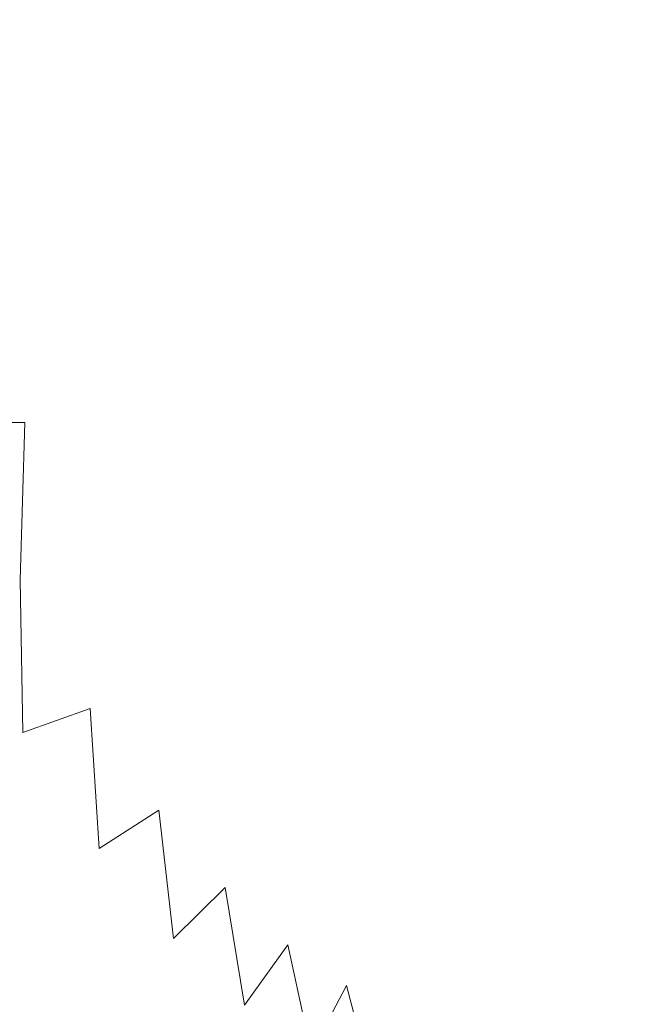
# Model space of a CAD drawing. Extents: x -182 to 182, y -550 to 0.
# Drawn here: x -114 to -76, y -333 to -273 of the extents above; entities that cross this region are included whole.
import ezdxf

# ---------------------------------------------------------------- set-up
doc = ezdxf.new("R2010")
doc.units = 0
doc.header["$LTSCALE"] = 500
doc.header["$MEASUREMENT"] = 0
doc.layers.add('NOVOTERM_CERAMIKA', color=7, linetype='Continuous')
doc.layers.add('NOVOTERM_DESKA', color=7, linetype='Continuous')

msp = doc.modelspace()

# ---------------------------------------------------------------- linework, layer by layer
at = {"layer": 'NOVOTERM_CERAMIKA', "lineweight": 0}
for points, invisible_edges in [([(-114.886, -266.856, -152.909), (-110.372, -268.357, -157.697), (-111.889, -277.854, -157.101), (-116.428, -276.839, -152.401)], 15), ([(-88.742, -268.785, -260.667), (-88.245, -266.809, -270.53), (-88.151, -270.533, -269.92), (-88.7, -272.584, -260.073)], 15), ([(-88.023, -267.71, -224.409), (-88.595, -271.66, -223.908), (-88.403, -272.907, -216.378), (-87.771, -268.852, -216.876)], 15), ([(-75.916, -271.837, -314.225), (-78.853, -273.217, -308.401), (-79.444, -268.993, -309.232), (-76.514, -267.569, -315.082)], 15), ([(-106.349, -269.579, -162.162), (-107.823, -278.546, -161.51), (-111.889, -277.854, -157.101), (-110.372, -268.357, -157.697)], 15), ([(-88.151, -270.533, -269.92), (-87.325, -268.477, -279.477), (-87.064, -272.319, -278.813), (-87.93, -274.42, -269.278)], 15), ([(-83.886, -272.368, -295.245), (-85.476, -274.288, -287.08), (-85.874, -270.281, -287.803), (-84.31, -268.349, -295.996)], 15), ([(-88.864, -268.657, -241.63), (-89.101, -272.519, -241.087), (-89.063, -274.215, -231.873), (-88.766, -270.235, -232.408)], 15), ([(-89.011, -270.699, -250.769), (-88.742, -268.785, -260.667), (-88.7, -272.584, -260.073), (-89.021, -274.592, -250.189)], 15), ([(-87.559, -269.809, -210.565), (-87.771, -268.852, -216.876), (-88.403, -272.907, -216.378), (-88.242, -273.951, -210.07)], 15), ([(-78.853, -273.217, -308.401), (-81.312, -274.786, -301.821), (-81.888, -270.598, -302.624), (-79.444, -268.993, -309.232)], 15), ([(-102.793, -270.55, -166.325), (-104.211, -278.957, -165.644), (-107.823, -278.546, -161.51), (-106.349, -269.579, -162.162)], 15), ([(-88.766, -270.235, -232.408), (-89.063, -274.215, -231.873), (-88.947, -275.754, -223.377), (-88.595, -271.66, -223.908)], 15), ([(-87.421, -270.594, -205.303), (-87.559, -269.809, -210.565), (-88.242, -273.951, -210.07), (-88.147, -274.82, -204.81)], 15), ([(-86.696, -276.341, -278.116), (-87.064, -272.319, -278.813), (-85.874, -270.281, -287.803), (-85.476, -274.288, -287.08)], 15), ([(-99.681, -271.294, -170.205), (-101.031, -279.127, -169.518), (-104.211, -278.957, -165.644), (-102.793, -270.55, -166.325)], 15), ([(-89.011, -270.699, -250.769), (-89.021, -274.592, -250.189), (-89.161, -276.518, -240.518), (-89.101, -272.519, -241.087)], 15), ([(-88.7, -272.584, -260.073), (-88.151, -270.533, -269.92), (-87.93, -274.42, -269.278), (-88.52, -276.538, -259.45)], 15), ([(-87.387, -271.224, -200.917), (-87.421, -270.594, -205.303), (-88.147, -274.82, -204.81), (-88.152, -275.541, -200.423)], 15), ([(-81.312, -274.786, -301.821), (-83.328, -276.531, -294.469), (-83.886, -272.368, -295.245), (-81.888, -270.598, -302.624)], 15), ([(-96.987, -271.837, -173.823), (-98.263, -279.1, -173.146), (-101.031, -279.127, -169.518), (-99.681, -271.294, -170.205)], 15), ([(-87.49, -271.712, -197.234), (-87.387, -271.224, -200.917), (-88.152, -275.541, -200.423), (-88.292, -276.14, -196.736)], 15), ([(-96.987, -271.837, -173.823), (-94.687, -272.207, -177.198), (-95.885, -278.918, -176.544), (-98.263, -279.1, -173.146)], 15), ([(-87.761, -272.072, -194.08), (-88.601, -276.644, -193.575), (-89.113, -277.081, -190.766), (-88.233, -272.319, -191.283)], 15), ([(-88.595, -271.66, -223.908), (-88.947, -275.754, -223.377), (-88.805, -277.105, -215.852), (-88.403, -272.907, -216.378)], 15), ([(-87.49, -271.712, -197.234), (-88.292, -276.14, -196.736), (-88.601, -276.644, -193.575), (-87.761, -272.072, -194.08)], 15), ([(-75.149, -276.185, -313.358), (-78.091, -277.535, -307.557), (-78.853, -273.217, -308.401), (-75.916, -271.837, -314.225)], 15), ([(-94.687, -272.207, -177.198), (-92.756, -272.429, -180.35), (-93.877, -278.622, -179.727), (-95.885, -278.918, -176.544)], 15), ([(-92.756, -272.429, -180.35), (-91.171, -272.529, -183.299), (-92.218, -278.256, -182.71), (-93.877, -278.622, -179.727)], 15), ([(-91.171, -272.529, -183.299), (-89.906, -272.533, -186.066), (-90.888, -277.86, -185.507), (-92.218, -278.256, -182.71)], 15), ([(-88.938, -272.468, -188.669), (-89.864, -277.478, -188.135), (-90.888, -277.86, -185.507), (-89.906, -272.533, -186.066)], 15), ([(-88.233, -272.319, -191.283), (-89.113, -277.081, -190.766), (-89.864, -277.478, -188.135), (-88.938, -272.468, -188.669)], 15), ([(-89.101, -272.519, -241.087), (-89.161, -276.518, -240.518), (-89.172, -278.324, -231.311), (-89.063, -274.215, -231.873)], 15), ([(-89.021, -274.592, -250.189), (-88.7, -272.584, -260.073), (-88.52, -276.538, -259.45), (-88.881, -278.629, -249.58)], 15), ([(-87.592, -278.478, -268.604), (-87.93, -274.42, -269.278), (-87.064, -272.319, -278.813), (-86.696, -276.341, -278.116)], 15), ([(-83.328, -276.531, -294.469), (-84.94, -278.443, -286.331), (-85.476, -274.288, -287.08), (-83.886, -272.368, -295.245)], 15), ([(-88.242, -273.951, -210.07), (-88.403, -272.907, -216.378), (-88.805, -277.105, -215.852), (-88.685, -278.238, -209.547)], 15), ([(-78.091, -277.535, -307.557), (-80.561, -279.078, -301.002), (-81.312, -274.786, -301.821), (-78.853, -273.217, -308.401)], 15), ([(-88.147, -274.82, -204.81), (-88.242, -273.951, -210.07), (-88.685, -278.238, -209.547), (-88.625, -279.19, -204.288)], 15), ([(-89.063, -274.215, -231.873), (-89.172, -278.324, -231.311), (-89.1, -279.972, -222.822), (-88.947, -275.754, -223.377)], 15), ([(-89.021, -274.592, -250.189), (-88.881, -278.629, -249.58), (-89.062, -280.649, -239.922), (-89.161, -276.518, -240.518)], 15), ([(-88.214, -280.651, -258.796), (-88.52, -276.538, -259.45), (-87.93, -274.42, -269.278), (-87.592, -278.478, -268.604)], 15), ([(-86.184, -280.508, -277.392), (-86.696, -276.341, -278.116), (-85.476, -274.288, -287.08), (-84.94, -278.443, -286.331)], 15), ([(-88.152, -275.541, -200.423), (-88.147, -274.82, -204.81), (-88.625, -279.19, -204.288), (-88.661, -280.002, -199.901)], 15), ([(-80.561, -279.078, -301.002), (-82.595, -280.807, -293.676), (-83.328, -276.531, -294.469), (-81.312, -274.786, -301.821)], 15), ([(-88.947, -275.754, -223.377), (-89.1, -279.972, -222.822), (-88.997, -281.423, -215.301), (-88.805, -277.105, -215.852)], 15), ([(-88.292, -276.14, -196.736), (-88.152, -275.541, -200.423), (-88.661, -280.002, -199.901), (-88.831, -280.714, -196.212)], 15), ([(-88.292, -276.14, -196.736), (-88.831, -280.714, -196.212), (-89.169, -281.365, -193.044), (-88.601, -276.644, -193.575)], 15), ([(-87.106, -282.675, -267.904), (-87.592, -278.478, -268.604), (-86.696, -276.341, -278.116), (-86.184, -280.508, -277.392)], 15), ([(-74.165, -280.59, -312.487), (-77.111, -281.92, -306.708), (-78.091, -277.535, -307.557), (-75.149, -276.185, -313.358)], 15), ([(-116.428, -276.839, -152.401), (-111.889, -277.854, -157.101), (-113.014, -287.593, -156.458), (-117.587, -287.078, -151.824)], 15), ([(-88.601, -276.644, -193.575), (-89.169, -281.365, -193.044), (-89.714, -281.994, -190.224), (-89.113, -277.081, -190.766)], 15), ([(-89.161, -276.518, -240.518), (-89.062, -280.649, -239.922), (-89.11, -282.552, -230.727), (-89.172, -278.324, -231.311)], 15), ([(-88.606, -282.809, -248.946), (-88.881, -278.629, -249.58), (-88.52, -276.538, -259.45), (-88.214, -280.651, -258.796)], 15), ([(-82.595, -280.807, -293.676), (-84.228, -282.713, -285.564), (-84.94, -278.443, -286.331), (-83.328, -276.531, -294.469)], 15), ([(-89.864, -277.478, -188.135), (-90.501, -282.641, -187.577), (-91.567, -283.345, -184.928), (-90.888, -277.86, -185.507)], 15), ([(-89.113, -277.081, -190.766), (-89.714, -281.994, -190.224), (-90.501, -282.641, -187.577), (-89.864, -277.478, -188.135)], 15), ([(-88.685, -278.238, -209.547), (-88.805, -277.105, -215.852), (-88.997, -281.423, -215.301), (-88.91, -282.638, -209.001)], 15), ([(-77.111, -281.92, -306.708), (-79.593, -283.447, -300.175), (-80.561, -279.078, -301.002), (-78.091, -277.535, -307.557)], 15), ([(-107.823, -278.546, -161.51), (-108.904, -287.739, -160.828), (-113.014, -287.593, -156.458), (-111.889, -277.854, -157.101)], 15), ([(-92.218, -278.256, -182.71), (-90.888, -277.86, -185.507), (-91.567, -283.345, -184.928), (-92.948, -284.147, -182.103)], 15), ([(-88.625, -279.19, -204.288), (-88.685, -278.238, -209.547), (-88.91, -282.638, -209.001), (-88.879, -283.67, -203.745)], 15), ([(-104.211, -278.957, -165.644), (-105.239, -287.576, -164.943), (-108.904, -287.739, -160.828), (-107.823, -278.546, -161.51)], 15), ([(-95.885, -278.918, -176.544), (-93.877, -278.622, -179.727), (-94.664, -284.987, -179.09), (-96.732, -285.809, -175.878)], 15), ([(-93.877, -278.622, -179.727), (-92.218, -278.256, -182.71), (-92.948, -284.147, -182.103), (-94.664, -284.987, -179.09)], 15), ([(-89.172, -278.324, -231.311), (-89.11, -282.552, -230.727), (-89.074, -284.295, -222.247), (-89.1, -279.972, -222.822)], 15), ([(-88.606, -282.809, -248.946), (-88.818, -284.903, -239.304), (-89.062, -280.649, -239.922), (-88.881, -278.629, -249.58)], 15), ([(-87.754, -284.89, -258.12), (-88.214, -280.651, -258.796), (-87.592, -278.478, -268.604), (-87.106, -282.675, -267.904)], 15), ([(-85.494, -284.788, -276.651), (-86.184, -280.508, -277.392), (-84.94, -278.443, -286.331), (-84.228, -282.713, -285.564)], 15), ([(-101.031, -279.127, -169.518), (-102.001, -287.161, -168.816), (-105.239, -287.576, -164.943), (-104.211, -278.957, -165.644)], 15), ([(-98.263, -279.1, -173.146), (-99.172, -286.553, -172.458), (-102.001, -287.161, -168.816), (-101.031, -279.127, -169.518)], 15), ([(-98.263, -279.1, -173.146), (-95.885, -278.918, -176.544), (-96.732, -285.809, -175.878), (-99.172, -286.553, -172.458)], 15), ([(-88.661, -280.002, -199.901), (-88.625, -279.19, -204.288), (-88.879, -283.67, -203.745), (-88.939, -284.57, -199.359)], 15), ([(-79.593, -283.447, -300.175), (-81.646, -285.165, -292.873), (-82.595, -280.807, -293.676), (-80.561, -279.078, -301.002)], 15), ([(-88.831, -280.714, -196.212), (-88.661, -280.002, -199.901), (-88.939, -284.57, -199.359), (-89.131, -285.391, -195.668)], 15), ([(-89.1, -279.972, -222.822), (-89.074, -284.295, -222.247), (-89.001, -285.833, -214.733), (-88.997, -281.423, -215.301)], 15), ([(-88.818, -284.903, -239.304), (-88.896, -286.885, -230.123), (-89.11, -282.552, -230.727), (-89.062, -280.649, -239.922)], 15), ([(-88.173, -287.1, -248.29), (-88.606, -282.809, -248.946), (-88.214, -280.651, -258.796), (-87.754, -284.89, -258.12)], 15), ([(-86.441, -286.977, -267.188), (-87.106, -282.675, -267.904), (-86.184, -280.508, -277.392), (-85.494, -284.788, -276.651)], 15), ([(-74.165, -280.59, -312.487), (-72.916, -285.03, -311.621), (-75.867, -286.348, -305.861), (-77.111, -281.92, -306.708)], 15), ([(-88.831, -280.714, -196.212), (-89.131, -285.391, -195.668), (-89.492, -286.184, -192.495), (-89.169, -281.365, -193.044)], 15), ([(-81.646, -285.165, -292.873), (-83.301, -287.067, -284.786), (-84.228, -282.713, -285.564), (-82.595, -280.807, -293.676)], 15), ([(-89.169, -281.365, -193.044), (-89.492, -286.184, -192.495), (-90.059, -287.001, -189.667), (-89.714, -281.994, -190.224)], 15), ([(-88.91, -282.638, -209.001), (-88.997, -281.423, -215.301), (-89.001, -285.833, -214.733), (-88.941, -287.122, -208.439)], 15), ([(-89.714, -281.994, -190.224), (-90.059, -287.001, -189.667), (-90.871, -287.895, -187.008), (-90.501, -282.641, -187.577)], 15), ([(-77.111, -281.92, -306.708), (-75.867, -286.348, -305.861), (-78.363, -287.864, -299.349), (-79.593, -283.447, -300.175)], 15), ([(-90.501, -282.641, -187.577), (-90.871, -287.895, -187.008), (-91.966, -288.917, -184.341), (-91.567, -283.345, -184.928)], 15), ([(-88.896, -286.885, -230.123), (-88.887, -288.704, -221.655), (-89.074, -284.295, -222.247), (-89.11, -282.552, -230.727)], 15), ([(-88.879, -283.67, -203.745), (-88.91, -282.638, -209.001), (-88.941, -287.122, -208.439), (-88.931, -288.225, -203.188)], 15), ([(-88.173, -287.1, -248.29), (-88.411, -289.252, -238.668), (-88.818, -284.903, -239.304), (-88.606, -282.809, -248.946)], 15), ([(-87.113, -289.223, -257.427), (-87.754, -284.89, -258.12), (-87.106, -282.675, -267.904), (-86.441, -286.977, -267.188)], 15), ([(-84.592, -289.148, -275.898), (-85.494, -284.788, -276.651), (-84.228, -282.713, -285.564), (-83.301, -287.067, -284.786)], 15), ([(-92.948, -284.147, -182.103), (-91.567, -283.345, -184.928), (-91.966, -288.917, -184.341), (-93.381, -290.119, -181.493)], 15), ([(-88.939, -284.57, -199.359), (-88.879, -283.67, -203.745), (-88.931, -288.225, -203.188), (-89.01, -289.205, -198.805)], 15), ([(-79.593, -283.447, -300.175), (-78.363, -287.864, -299.349), (-80.438, -289.573, -292.069), (-81.646, -285.165, -292.873)], 15), ([(-94.664, -284.987, -179.09), (-92.948, -284.147, -182.103), (-93.381, -290.119, -181.493), (-95.135, -291.427, -178.456)], 15), ([(-88.887, -288.704, -221.655), (-88.839, -290.312, -214.152), (-89.001, -285.833, -214.733), (-89.074, -284.295, -222.247)], 15), ([(-89.131, -285.391, -195.668), (-88.939, -284.57, -199.359), (-89.01, -289.205, -198.805), (-89.218, -290.127, -195.114)], 15), ([(-88.411, -289.252, -238.668), (-88.513, -291.294, -229.504), (-88.896, -286.885, -230.123), (-88.818, -284.903, -239.304)], 15), ([(-87.557, -291.471, -247.621), (-88.173, -287.1, -248.29), (-87.754, -284.89, -258.12), (-87.113, -289.223, -257.427)], 15), ([(-85.565, -291.351, -266.461), (-86.441, -286.977, -267.188), (-85.494, -284.788, -276.651), (-84.592, -289.148, -275.898)], 15), ([(-96.732, -285.809, -175.878), (-94.664, -284.987, -179.09), (-95.135, -291.427, -178.456), (-97.244, -292.769, -175.221)], 15), ([(-89.131, -285.391, -195.668), (-89.218, -290.127, -195.114), (-89.592, -291.054, -191.939), (-89.492, -286.184, -192.495)], 15), ([(-81.646, -285.165, -292.873), (-80.438, -289.573, -292.069), (-82.12, -291.472, -284.006), (-83.301, -287.067, -284.786)], 15), ([(-99.172, -286.553, -172.458), (-96.732, -285.809, -175.878), (-97.244, -292.769, -175.221), (-99.726, -294.07, -171.781)], 15), ([(-88.798, -291.659, -207.867), (-88.941, -287.122, -208.439), (-89.001, -285.833, -214.733), (-88.839, -290.312, -214.152)], 15), ([(-99.172, -286.553, -172.458), (-99.726, -294.07, -171.781), (-102.598, -295.257, -168.128), (-102.001, -287.161, -168.816)], 15), ([(-89.492, -286.184, -192.495), (-89.592, -291.054, -191.939), (-90.173, -292.05, -189.106), (-90.059, -287.001, -189.667)], 15), ([(-75.867, -286.348, -305.861), (-74.311, -290.792, -305.022), (-76.827, -292.3, -298.529), (-78.363, -287.864, -299.349)], 15), ([(-117.587, -287.078, -151.824), (-113.014, -287.593, -156.458), (-113.729, -297.399, -155.811), (-118.335, -297.395, -151.228)], 11), ([(-102.001, -287.161, -168.816), (-102.598, -295.257, -168.128), (-105.878, -296.256, -164.254), (-105.239, -287.576, -164.943)], 15), ([(-90.059, -287.001, -189.667), (-90.173, -292.05, -189.106), (-90.998, -293.179, -186.438), (-90.871, -287.895, -187.008)], 15), ([(-88.805, -292.82, -202.623), (-88.931, -288.225, -203.188), (-88.941, -287.122, -208.439), (-88.798, -291.659, -207.867)], 15), ([(-88.513, -291.294, -229.504), (-88.527, -293.172, -221.052), (-88.887, -288.704, -221.655), (-88.896, -286.885, -230.123)], 15), ([(-87.557, -291.471, -247.621), (-87.819, -293.665, -238.02), (-88.411, -289.252, -238.668), (-88.173, -287.1, -248.29)], 15), ([(-86.264, -293.617, -256.726), (-87.113, -289.223, -257.427), (-86.441, -286.977, -267.188), (-85.565, -291.351, -266.461)], 15), ([(-84.592, -289.148, -275.898), (-83.301, -287.067, -284.786), (-82.12, -291.472, -284.006), (-83.442, -293.555, -275.143)], 15), ([(-108.904, -287.739, -160.828), (-109.582, -296.995, -160.151), (-113.729, -297.399, -155.811), (-113.014, -287.593, -156.458)], 15), ([(-105.239, -287.576, -164.943), (-105.878, -296.256, -164.254), (-109.582, -296.995, -160.151), (-108.904, -287.739, -160.828)], 15), ([(-90.871, -287.895, -187.008), (-90.998, -293.179, -186.438), (-92.107, -294.504, -183.76), (-91.966, -288.917, -184.341)], 15), ([(-78.363, -287.864, -299.349), (-76.827, -292.3, -298.529), (-78.93, -294.002, -291.27), (-80.438, -289.573, -292.069)], 15), ([(-88.897, -293.868, -198.245), (-89.01, -289.205, -198.805), (-88.931, -288.225, -203.188), (-88.805, -292.82, -202.623)], 15), ([(-93.381, -290.119, -181.493), (-91.966, -288.917, -184.341), (-92.107, -294.504, -183.76), (-93.538, -296.089, -180.897)], 15), ([(-88.527, -293.172, -221.052), (-88.499, -294.834, -213.562), (-88.839, -290.312, -214.152), (-88.887, -288.704, -221.655)], 15), ([(-85.565, -291.351, -266.461), (-84.592, -289.148, -275.898), (-83.442, -293.555, -275.143), (-84.447, -295.764, -265.732)], 15), ([(-89.114, -294.879, -194.557), (-89.218, -290.127, -195.114), (-89.01, -289.205, -198.805), (-88.897, -293.868, -198.245)], 15), ([(-87.819, -293.665, -238.02), (-87.945, -295.751, -228.877), (-88.513, -291.294, -229.504), (-88.411, -289.252, -238.668)], 15), ([(-86.736, -295.89, -246.944), (-87.557, -291.471, -247.621), (-87.113, -289.223, -257.427), (-86.264, -293.617, -256.726)], 15), ([(-80.438, -289.573, -292.069), (-78.93, -294.002, -291.27), (-80.649, -295.895, -283.23), (-82.12, -291.472, -284.006)], 15), ([(-95.135, -291.427, -178.456), (-93.381, -290.119, -181.493), (-93.538, -296.089, -180.897), (-95.309, -297.846, -177.842)], 15), ([(-89.114, -294.879, -194.557), (-89.496, -295.927, -191.384), (-89.592, -291.054, -191.939), (-89.218, -290.127, -195.114)], 15), ([(-88.475, -296.225, -207.288), (-88.798, -291.659, -207.867), (-88.839, -290.312, -214.152), (-88.499, -294.834, -213.562)], 15), ([(-74.311, -290.792, -305.022), (-72.399, -295.227, -304.198), (-74.941, -296.726, -297.724), (-76.827, -292.3, -298.529)], 15), ([(-97.244, -292.769, -175.221), (-95.135, -291.427, -178.456), (-95.309, -297.846, -177.842), (-97.436, -299.688, -174.591)], 15), ([(-89.496, -295.927, -191.384), (-90.08, -297.085, -188.551), (-90.173, -292.05, -189.106), (-89.592, -291.054, -191.939)], 15), ([(-87.945, -295.751, -228.877), (-87.98, -297.672, -220.442), (-88.527, -293.172, -221.052), (-88.513, -291.294, -229.504)], 15), ([(-86.736, -295.89, -246.944), (-87.024, -298.113, -237.367), (-87.819, -293.665, -238.02), (-87.557, -291.471, -247.621)], 15), ([(-86.264, -293.617, -256.726), (-85.565, -291.351, -266.461), (-84.447, -295.764, -265.732), (-85.179, -298.041, -256.023)], 15), ([(-83.442, -293.555, -275.143), (-82.12, -291.472, -284.006), (-80.649, -295.895, -283.23), (-82.009, -297.975, -274.392)], 15), ([(-90.08, -297.085, -188.551), (-90.906, -298.43, -185.88), (-90.998, -293.179, -186.438), (-90.173, -292.05, -189.106)], 15), ([(-88.495, -297.432, -202.054), (-88.805, -292.82, -202.623), (-88.798, -291.659, -207.867), (-88.475, -296.225, -207.288)], 15), ([(-99.726, -294.07, -171.781), (-97.244, -292.769, -175.221), (-97.436, -299.688, -174.591), (-99.937, -301.526, -171.139)], 15), ([(-88.596, -298.538, -197.683), (-88.897, -293.868, -198.245), (-88.805, -292.82, -202.623), (-88.495, -297.432, -202.054)], 15), ([(-76.827, -292.3, -298.529), (-74.941, -296.726, -297.724), (-77.082, -298.42, -290.485), (-78.93, -294.002, -291.27)], 15), ([(-90.906, -298.43, -185.88), (-92.013, -300.034, -183.198), (-92.107, -294.504, -183.76), (-90.998, -293.179, -186.438)], 15), ([(-87.98, -297.672, -220.442), (-87.971, -299.372, -212.969), (-88.499, -294.834, -213.562), (-88.527, -293.172, -221.052)], 15), ([(-88.818, -299.627, -194.001), (-89.114, -294.879, -194.557), (-88.897, -293.868, -198.245), (-88.596, -298.538, -197.683)], 15), ([(-87.024, -298.113, -237.367), (-87.175, -300.227, -228.245), (-87.945, -295.751, -228.877), (-87.819, -293.665, -238.02)], 15), ([(-86.736, -295.89, -246.944), (-86.264, -293.617, -256.726), (-85.179, -298.041, -256.023), (-85.684, -300.327, -246.266)], 15), ([(-84.447, -295.764, -265.732), (-83.442, -293.555, -275.143), (-82.009, -297.975, -274.392), (-83.056, -300.183, -265.007)], 15), ([(-78.93, -294.002, -291.27), (-77.082, -298.42, -290.485), (-78.847, -300.304, -282.467), (-80.649, -295.895, -283.23)], 15), ([(-99.726, -294.07, -171.781), (-99.937, -301.526, -171.139), (-102.828, -303.275, -167.479), (-102.598, -295.257, -168.128)], 15), ([(-93.441, -301.973, -180.328), (-93.538, -296.089, -180.897), (-92.107, -294.504, -183.76), (-92.013, -300.034, -183.198)], 15), ([(-102.598, -295.257, -168.128), (-102.828, -303.275, -167.479), (-106.127, -304.845, -163.607), (-105.878, -296.256, -164.254)], 15), ([(-88.818, -299.627, -194.001), (-89.2, -300.783, -190.833), (-89.496, -295.927, -191.384), (-89.114, -294.879, -194.557)], 15), ([(-87.963, -300.797, -206.707), (-88.475, -296.225, -207.288), (-88.499, -294.834, -213.562), (-87.971, -299.372, -212.969)], 15), ([(-87.175, -300.227, -228.245), (-87.234, -302.176, -219.831), (-87.98, -297.672, -220.442), (-87.945, -295.751, -228.877)], 15), ([(-85.179, -298.041, -256.023), (-84.447, -295.764, -265.732), (-83.056, -300.183, -265.007), (-83.831, -302.461, -255.324)], 15), ([(-105.878, -296.256, -164.254), (-106.127, -304.845, -163.607), (-109.85, -306.15, -159.516), (-109.582, -296.995, -160.151)], 15), ([(-95.206, -304.146, -177.266), (-95.309, -297.846, -177.842), (-93.538, -296.089, -180.897), (-93.441, -301.973, -180.328)], 15), ([(-89.2, -300.783, -190.833), (-89.779, -302.091, -188.002), (-90.08, -297.085, -188.551), (-89.496, -295.927, -191.384)], 15), ([(-87.995, -302.039, -201.484), (-88.495, -297.432, -202.054), (-88.475, -296.225, -207.288), (-87.963, -300.797, -206.707)], 15), ([(-86.736, -295.89, -246.944), (-85.684, -300.327, -246.266), (-86.005, -302.564, -236.713), (-87.024, -298.113, -237.367)], 15), ([(-82.009, -297.975, -274.392), (-80.649, -295.895, -283.23), (-78.847, -300.304, -282.467), (-80.259, -302.376, -273.653)], 15), ([(-109.582, -296.995, -160.151), (-109.85, -306.15, -159.516), (-114.015, -307.102, -155.203), (-113.729, -297.399, -155.811)], 15), ([(-89.779, -302.091, -188.002), (-90.594, -303.635, -185.334), (-90.906, -298.43, -185.88), (-90.08, -297.085, -188.551)], 15), ([(-74.941, -296.726, -297.724), (-72.66, -301.115, -296.941), (-74.851, -302.797, -289.722), (-77.082, -298.42, -290.485)], 15), ([(-118.335, -297.395, -151.228), (-113.729, -297.399, -155.811), (-114.015, -307.102, -155.203), (-118.639, -307.613, -150.661)], 13), ([(-88.103, -303.192, -197.122), (-88.596, -298.538, -197.683), (-88.495, -297.432, -202.054), (-87.995, -302.039, -201.484)], 15), ([(-87.234, -302.176, -219.831), (-87.245, -303.902, -212.375), (-87.971, -299.372, -212.969), (-87.98, -297.672, -220.442)], 15), ([(-97.325, -306.455, -174.01), (-97.436, -299.688, -174.591), (-95.309, -297.846, -177.842), (-95.206, -304.146, -177.266)], 15), ([(-87.024, -298.113, -237.367), (-86.005, -302.564, -236.713), (-86.187, -304.694, -227.615), (-87.175, -300.227, -228.245)], 15), ([(-85.684, -300.327, -246.266), (-85.179, -298.041, -256.023), (-83.831, -302.461, -255.324), (-84.379, -304.749, -245.593)], 15), ([(-83.056, -300.183, -265.007), (-82.009, -297.975, -274.392), (-80.259, -302.376, -273.653), (-81.361, -304.575, -264.293)], 15), ([(-90.594, -303.635, -185.334), (-91.685, -305.499, -182.652), (-92.013, -300.034, -183.198), (-90.906, -298.43, -185.88)], 15), ([(-88.327, -304.349, -193.448), (-88.818, -299.627, -194.001), (-88.596, -298.538, -197.683), (-88.103, -303.192, -197.122)], 15), ([(-77.082, -298.42, -290.485), (-74.851, -302.797, -289.722), (-76.678, -304.667, -281.725), (-78.847, -300.304, -282.467)], 15), ([(-87.255, -305.348, -206.128), (-87.963, -300.797, -206.707), (-87.971, -299.372, -212.969), (-87.245, -303.902, -212.375)], 15), ([(-99.817, -308.798, -170.554), (-99.937, -301.526, -171.139), (-97.436, -299.688, -174.591), (-97.325, -306.455, -174.01)], 15), ([(-93.089, -307.768, -179.782), (-93.441, -301.973, -180.328), (-92.013, -300.034, -183.198), (-91.685, -305.499, -182.652)], 15), ([(-88.327, -304.349, -193.448), (-88.702, -305.604, -190.286), (-89.2, -300.783, -190.833), (-88.818, -299.627, -194.001)], 15), ([(-87.175, -300.227, -228.245), (-86.187, -304.694, -227.615), (-86.274, -306.658, -219.222), (-87.234, -302.176, -219.831)], 15), ([(-85.684, -300.327, -246.266), (-84.379, -304.749, -245.593), (-84.742, -306.989, -236.066), (-86.005, -302.564, -236.713)], 15), ([(-83.831, -302.461, -255.324), (-83.056, -300.183, -265.007), (-81.361, -304.575, -264.293), (-82.192, -306.845, -254.636)], 15), ([(-80.259, -302.376, -273.653), (-78.847, -300.304, -282.467), (-76.678, -304.667, -281.725), (-78.157, -306.724, -272.934)], 15), ([(-88.702, -305.604, -190.286), (-89.268, -307.05, -187.461), (-89.779, -302.091, -188.002), (-89.2, -300.783, -190.833)], 15), ([(-87.299, -306.616, -200.917), (-87.995, -302.039, -201.484), (-87.963, -300.797, -206.707), (-87.255, -305.348, -206.128)], 15), ([(-99.817, -308.798, -170.554), (-102.699, -311.077, -166.897), (-102.828, -303.275, -167.479), (-99.937, -301.526, -171.139)], 15), ([(-94.825, -310.33, -176.721), (-95.206, -304.146, -177.266), (-93.441, -301.973, -180.328), (-93.089, -307.768, -179.782)], 15), ([(-89.268, -307.05, -187.461), (-90.061, -308.78, -184.797), (-90.594, -303.635, -185.334), (-89.779, -302.091, -188.002)], 15), ([(-87.414, -307.808, -196.566), (-88.103, -303.192, -197.122), (-87.995, -302.039, -201.484), (-87.299, -306.616, -200.917)], 15), ([(-87.234, -302.176, -219.831), (-86.274, -306.658, -219.222), (-86.311, -308.398, -211.785), (-87.245, -303.902, -212.375)], 15), ([(-84.379, -304.749, -245.593), (-83.831, -302.461, -255.324), (-82.192, -306.845, -254.636), (-82.797, -309.125, -244.932)], 15), ([(-81.361, -304.575, -264.293), (-80.259, -302.376, -273.653), (-78.157, -306.724, -272.934), (-79.33, -308.907, -263.599)], 15), ([(-86.005, -302.564, -236.713), (-84.742, -306.989, -236.066), (-84.964, -309.122, -226.992), (-86.187, -304.694, -227.615)], 15), ([(-72.197, -307.101, -288.987), (-74.102, -308.952, -281.01), (-76.678, -304.667, -281.725), (-74.851, -302.797, -289.722)], 15), ([(-102.699, -311.077, -166.897), (-105.988, -313.191, -163.033), (-106.127, -304.845, -163.607), (-102.828, -303.275, -167.479)], 15), ([(-90.061, -308.78, -184.797), (-91.12, -310.889, -182.121), (-91.685, -305.499, -182.652), (-90.594, -303.635, -185.334)], 15), ([(-87.636, -309.026, -192.9), (-88.327, -304.349, -193.448), (-88.103, -303.192, -197.122), (-87.414, -307.808, -196.566)], 15), ([(-96.912, -313.077, -173.467), (-97.325, -306.455, -174.01), (-95.206, -304.146, -177.266), (-94.825, -310.33, -176.721)], 15), ([(-87.636, -309.026, -192.9), (-88.001, -310.371, -189.746), (-88.702, -305.604, -190.286), (-88.327, -304.349, -193.448)], 15), ([(-87.255, -305.348, -206.128), (-87.245, -303.902, -212.375), (-86.311, -308.398, -211.785), (-86.342, -309.856, -205.554)], 15), ([(-105.988, -313.191, -163.033), (-109.7, -315.042, -158.961), (-109.85, -306.15, -159.516), (-106.127, -304.845, -163.607)], 15), ([(-86.187, -304.694, -227.615), (-84.964, -309.122, -226.992), (-85.089, -311.09, -218.621), (-86.274, -306.658, -219.222)], 15), ([(-84.379, -304.749, -245.593), (-82.797, -309.125, -244.932), (-83.216, -311.358, -235.431), (-84.742, -306.989, -236.066)], 15), ([(-82.192, -306.845, -254.636), (-81.361, -304.575, -264.293), (-79.33, -308.907, -263.599), (-80.235, -311.16, -253.968)], 15), ([(-75.668, -310.986, -272.242), (-78.157, -306.724, -272.934), (-76.678, -304.667, -281.725), (-74.102, -308.952, -281.01)], 15), ([(-92.483, -313.468, -179.256), (-93.089, -307.768, -179.782), (-91.685, -305.499, -182.652), (-91.12, -310.889, -182.121)], 15), ([(-87.299, -306.616, -200.917), (-87.255, -305.348, -206.128), (-86.342, -309.856, -205.554), (-86.402, -311.141, -200.356)], 15), ([(-109.7, -315.042, -158.961), (-113.855, -316.528, -154.675), (-114.015, -307.102, -155.203), (-109.85, -306.15, -159.516)], 15), ([(-88.001, -310.371, -189.746), (-88.546, -311.946, -186.928), (-89.268, -307.05, -187.461), (-88.702, -305.604, -190.286)], 15), ([(-99.368, -315.897, -170.016), (-99.817, -308.798, -170.554), (-97.325, -306.455, -174.01), (-96.912, -313.077, -173.467)], 15), ([(-87.414, -307.808, -196.566), (-87.299, -306.616, -200.917), (-86.402, -311.141, -200.356), (-86.524, -312.365, -196.016)], 15), ([(-86.274, -306.658, -219.222), (-85.089, -311.09, -218.621), (-85.159, -312.834, -211.203), (-86.311, -308.398, -211.785)], 15), ([(-76.932, -313.146, -262.931), (-79.33, -308.907, -263.599), (-78.157, -306.724, -272.934), (-75.668, -310.986, -272.242)], 15), ([(-118.469, -317.551, -150.173), (-118.639, -307.613, -150.661), (-114.015, -307.102, -155.203), (-113.855, -316.528, -154.675)], 11), ([(-88.546, -311.946, -186.928), (-89.307, -313.853, -184.271), (-90.061, -308.78, -184.797), (-89.268, -307.05, -187.461)], 15), ([(-84.742, -306.989, -236.066), (-83.216, -311.358, -235.431), (-83.491, -313.485, -226.381), (-84.964, -309.122, -226.992)], 15), ([(-82.797, -309.125, -244.932), (-82.192, -306.845, -254.636), (-80.235, -311.16, -253.968), (-80.914, -313.424, -244.289)], 15), ([(-94.169, -316.399, -176.2), (-94.825, -310.33, -176.721), (-93.089, -307.768, -179.782), (-92.483, -313.468, -179.256)], 15), ([(-87.636, -309.026, -192.9), (-87.414, -307.808, -196.566), (-86.524, -312.365, -196.016), (-86.744, -313.636, -192.36)], 15), ([(-86.342, -309.856, -205.554), (-86.311, -308.398, -211.785), (-85.159, -312.834, -211.203), (-85.217, -314.295, -204.989)], 15), ([(-99.368, -315.897, -170.016), (-102.212, -318.68, -166.368), (-102.699, -311.077, -166.897), (-99.817, -308.798, -170.554)], 15), ([(-89.307, -313.853, -184.271), (-90.321, -316.194, -181.602), (-91.12, -310.889, -182.121), (-90.061, -308.78, -184.797)], 15), ([(-87.636, -309.026, -192.9), (-86.744, -313.636, -192.36), (-87.095, -315.066, -189.214), (-88.001, -310.371, -189.746)], 15), ([(-84.964, -309.122, -226.992), (-83.491, -313.485, -226.381), (-83.664, -315.447, -218.032), (-85.089, -311.09, -218.621)], 15), ([(-82.797, -309.125, -244.932), (-80.914, -313.424, -244.289), (-81.405, -315.641, -234.813), (-83.216, -311.358, -235.431)], 15), ([(-77.933, -315.375, -253.324), (-80.235, -311.16, -253.968), (-79.33, -308.907, -263.599), (-76.932, -313.146, -262.931)], 15), ([(-96.198, -319.562, -172.954), (-96.912, -313.077, -173.467), (-94.825, -310.33, -176.721), (-94.169, -316.399, -176.2)], 15), ([(-88.001, -310.371, -189.746), (-87.095, -315.066, -189.214), (-87.613, -316.764, -186.403), (-88.546, -311.946, -186.928)], 15), ([(-86.402, -311.141, -200.356), (-86.342, -309.856, -205.554), (-85.217, -314.295, -204.989), (-85.296, -315.591, -199.804)], 15), ([(-91.623, -319.07, -178.744), (-92.483, -313.468, -179.256), (-91.12, -310.889, -182.121), (-90.321, -316.194, -181.602)], 15), ([(-74.166, -317.259, -262.292), (-76.932, -313.146, -262.931), (-75.668, -310.986, -272.242), (-72.799, -315.127, -271.58)], 15), ([(-102.212, -318.68, -166.368), (-105.461, -321.315, -162.52), (-105.988, -313.191, -163.033), (-102.699, -311.077, -166.897)], 15), ([(-86.524, -312.365, -196.016), (-86.402, -311.141, -200.356), (-85.296, -315.591, -199.804), (-85.429, -316.84, -195.476)], 15), ([(-85.089, -311.09, -218.621), (-83.664, -315.447, -218.032), (-83.777, -317.185, -210.634), (-85.159, -312.834, -211.203)], 15), ([(-83.216, -311.358, -235.431), (-81.405, -315.641, -234.813), (-81.749, -317.752, -225.787), (-83.491, -313.485, -226.381)], 15), ([(-78.706, -317.614, -243.671), (-80.914, -313.424, -244.289), (-80.235, -311.16, -253.968), (-77.933, -315.375, -253.324)], 15), ([(-88.546, -311.946, -186.928), (-87.613, -316.764, -186.403), (-88.332, -318.841, -183.755), (-89.307, -313.853, -184.271)], 15), ([(-86.744, -313.636, -192.36), (-86.524, -312.365, -196.016), (-85.429, -316.84, -195.476), (-85.647, -318.16, -191.829)], 15), ([(-85.217, -314.295, -204.989), (-85.159, -312.834, -211.203), (-83.777, -317.185, -210.634), (-83.871, -318.642, -204.436)], 15), ([(-105.461, -321.315, -162.52), (-109.134, -323.693, -158.468), (-109.7, -315.042, -158.961), (-105.988, -313.191, -163.033)], 13), ([(-98.591, -322.836, -169.514), (-99.368, -315.897, -170.016), (-96.912, -313.077, -173.467), (-96.198, -319.562, -172.954)], 15), ([(-93.236, -322.354, -175.699), (-94.169, -316.399, -176.2), (-92.483, -313.468, -179.256), (-91.623, -319.07, -178.744)], 15), ([(-83.491, -313.485, -226.381), (-81.749, -317.752, -225.787), (-81.986, -319.7, -217.46), (-83.664, -315.447, -218.032)], 15), ([(-78.706, -317.614, -243.671), (-79.291, -319.807, -234.218), (-81.405, -315.641, -234.813), (-80.914, -313.424, -244.289)], 15), ([(-75.273, -319.458, -252.708), (-77.933, -315.375, -253.324), (-76.932, -313.146, -262.931), (-74.166, -317.259, -262.292)], 15), ([(-89.307, -313.853, -184.271), (-88.332, -318.841, -183.755), (-89.286, -321.406, -181.093), (-90.321, -316.194, -181.602)], 15), ([(-86.744, -313.636, -192.36), (-85.647, -318.16, -191.829), (-85.982, -319.67, -188.692), (-87.095, -315.066, -189.214)], 15), ([(-85.296, -315.591, -199.804), (-85.217, -314.295, -204.989), (-83.871, -318.642, -204.436), (-83.977, -319.942, -199.266)], 15), ([(-109.134, -323.693, -158.468), (-113.25, -325.703, -154.211), (-113.855, -316.528, -154.675), (-109.7, -315.042, -158.961)], 11), ([(-87.095, -315.066, -189.214), (-85.982, -319.67, -188.692), (-86.467, -321.487, -185.889), (-87.613, -316.764, -186.403)], 15), ([(-98.591, -322.836, -169.514), (-101.368, -326.101, -165.88), (-102.212, -318.68, -166.368), (-99.368, -315.897, -170.016)], 15), ([(-85.429, -316.84, -195.476), (-85.296, -315.591, -199.804), (-83.977, -319.942, -199.266), (-84.124, -321.212, -194.948)], 15), ([(-83.664, -315.447, -218.032), (-81.986, -319.7, -217.46), (-82.156, -321.426, -210.082), (-83.777, -317.185, -210.634)], 15), ([(-79.291, -319.807, -234.218), (-79.724, -321.896, -225.215), (-81.749, -317.752, -225.787), (-81.405, -315.641, -234.813)], 15), ([(-76.155, -321.667, -243.078), (-78.706, -317.614, -243.671), (-77.933, -315.375, -253.324), (-75.273, -319.458, -252.708)], 15), ([(-117.827, -327.234, -149.747), (-118.469, -317.551, -150.173), (-113.855, -316.528, -154.675), (-113.25, -325.703, -154.211)], 15), ([(-95.183, -325.915, -172.463), (-96.198, -319.562, -172.954), (-94.169, -316.399, -176.2), (-93.236, -322.354, -175.699)], 15), ([(-91.623, -319.07, -178.744), (-90.321, -316.194, -181.602), (-89.286, -321.406, -181.093), (-90.51, -324.57, -178.245)], 15), ([(-87.613, -316.764, -186.403), (-86.467, -321.487, -185.889), (-87.134, -323.729, -183.247), (-88.332, -318.841, -183.755)], 15), ([(-85.647, -318.16, -191.829), (-85.429, -316.84, -195.476), (-84.124, -321.212, -194.948), (-84.342, -322.577, -191.311)], 15), ([(-83.871, -318.642, -204.436), (-83.777, -317.185, -210.634), (-82.156, -321.426, -210.082), (-82.297, -322.872, -203.9)], 15), ([(-76.155, -321.667, -243.078), (-76.845, -323.831, -233.649), (-79.291, -319.807, -234.218), (-78.706, -317.614, -243.671)], 15), ([(-85.647, -318.16, -191.829), (-84.342, -322.577, -191.311), (-84.659, -324.164, -188.181), (-85.982, -319.67, -188.692)], 15), ([(-79.724, -321.896, -225.215), (-80.043, -323.823, -216.91), (-81.986, -319.7, -217.46), (-81.749, -317.752, -225.787)], 15), ([(-101.368, -326.101, -165.88), (-104.548, -329.239, -162.05), (-105.461, -321.315, -162.52), (-102.212, -318.68, -166.368)], 13), ([(-88.332, -318.841, -183.755), (-87.134, -323.729, -183.247), (-88.016, -326.515, -180.593), (-89.286, -321.406, -181.093)], 15), ([(-83.977, -319.942, -199.266), (-83.871, -318.642, -204.436), (-82.297, -322.872, -203.9), (-82.439, -324.171, -198.743)], 15), ([(-97.486, -329.626, -169.037), (-98.591, -322.836, -169.514), (-96.198, -319.562, -172.954), (-95.183, -325.915, -172.463)], 15), ([(-93.236, -322.354, -175.699), (-91.623, -319.07, -178.744), (-90.51, -324.57, -178.245), (-92.029, -328.195, -175.209)], 15), ([(-73.239, -325.554, -242.515), (-76.155, -321.667, -243.078), (-75.273, -319.458, -252.708), (-72.246, -323.378, -252.123)], 15), ([(-85.982, -319.67, -188.692), (-84.659, -324.164, -188.181), (-85.107, -326.098, -185.385), (-86.467, -321.487, -185.889)], 15), ([(-84.124, -321.212, -194.948), (-83.977, -319.942, -199.266), (-82.439, -324.171, -198.743), (-82.606, -325.458, -194.437)], 15), ([(-80.043, -323.823, -216.91), (-80.285, -325.53, -209.55), (-82.156, -321.426, -210.082), (-81.986, -319.7, -217.46)], 15), ([(-76.845, -323.831, -233.649), (-77.379, -325.892, -224.668), (-79.724, -321.896, -225.215), (-79.291, -319.807, -234.218)], 15), ([(-104.548, -329.239, -162.05), (-108.153, -332.129, -158.023), (-109.134, -323.693, -158.468), (-105.461, -321.315, -162.52)], 11), ([(-84.342, -322.577, -191.311), (-84.124, -321.212, -194.948), (-82.606, -325.458, -194.437), (-82.826, -326.867, -190.808)], 15), ([(-90.51, -324.57, -178.245), (-89.286, -321.406, -181.093), (-88.016, -326.515, -180.593), (-89.144, -329.962, -177.752)], 15), ([(-86.467, -321.487, -185.889), (-85.107, -326.098, -185.385), (-85.714, -328.505, -182.748), (-87.134, -323.729, -183.247)], 15), ([(-80.487, -326.961, -203.385), (-82.297, -322.872, -203.9), (-82.156, -321.426, -210.082), (-80.285, -325.53, -209.55)], 15), ([(-77.379, -325.892, -224.668), (-77.791, -327.793, -216.383), (-80.043, -323.823, -216.91), (-79.724, -321.896, -225.215)], 15), ([(-73.239, -325.554, -242.515), (-74.039, -327.685, -233.108), (-76.845, -323.831, -233.649), (-76.155, -321.667, -243.078)], 15), ([(-95.183, -325.915, -172.463), (-93.236, -322.354, -175.699), (-92.029, -328.195, -175.209), (-93.869, -332.145, -171.986)], 15), ([(-84.342, -322.577, -191.311), (-82.826, -326.867, -190.808), (-83.125, -328.53, -187.684), (-84.659, -324.164, -188.181)], 15), ([(-97.486, -329.626, -169.037), (-100.169, -333.359, -165.42), (-101.368, -326.101, -165.88), (-98.591, -322.836, -169.514)], 12), ([(-80.674, -328.256, -198.24), (-82.439, -324.171, -198.743), (-82.297, -322.872, -203.9), (-80.487, -326.961, -203.385)], 15), ([(-108.153, -332.129, -158.023), (-112.202, -334.65, -153.796), (-113.25, -325.703, -154.211), (-109.134, -323.693, -158.468)], 15), ([(-87.134, -323.729, -183.247), (-85.714, -328.505, -182.748), (-86.51, -331.512, -180.099), (-88.016, -326.515, -180.593)], 15), ([(-84.659, -324.164, -188.181), (-83.125, -328.53, -187.684), (-83.531, -330.582, -184.892), (-85.107, -326.098, -185.385)], 15), ([(-80.87, -329.558, -193.944), (-82.606, -325.458, -194.437), (-82.439, -324.171, -198.743), (-80.674, -328.256, -198.24)], 15), ([(-77.791, -327.793, -216.383), (-78.115, -329.477, -209.042), (-80.285, -325.53, -209.55), (-80.043, -323.823, -216.91)], 15), ([(-74.039, -327.685, -233.108), (-74.678, -329.715, -224.148), (-77.379, -325.892, -224.668), (-76.845, -323.831, -233.649)], 15), ([(-92.029, -328.195, -175.209), (-90.51, -324.57, -178.245), (-89.144, -329.962, -177.752), (-90.548, -333.924, -174.725)], 15), ([(-81.096, -331.008, -190.322), (-82.826, -326.867, -190.808), (-82.606, -325.458, -194.437), (-80.87, -329.558, -193.944)], 15), ([(-78.387, -330.889, -202.891), (-80.487, -326.961, -203.385), (-80.285, -325.53, -209.55), (-78.115, -329.477, -209.042)], 15), ([(-116.715, -336.684, -149.368), (-117.827, -327.234, -149.747), (-113.25, -325.703, -154.211), (-112.202, -334.65, -153.796)], 15), ([(-100.169, -333.359, -165.42), (-103.252, -336.983, -161.611), (-104.548, -329.239, -162.05), (-101.368, -326.101, -165.88)], 11), ([(-97.486, -329.626, -169.037), (-95.183, -325.915, -172.463), (-93.869, -332.145, -171.986), (-96.056, -336.282, -168.574)], 3), ([(-85.107, -326.098, -185.385), (-83.531, -330.582, -184.892), (-84.07, -333.156, -182.258), (-85.714, -328.505, -182.748)], 15), ([(-74.678, -329.715, -224.148), (-75.188, -331.587, -215.882), (-77.791, -327.793, -216.383), (-77.379, -325.892, -224.668)], 15), ([(-89.144, -329.962, -177.752), (-88.016, -326.515, -180.593), (-86.51, -331.512, -180.099), (-87.525, -335.242, -177.263)], 15), ([(-81.096, -331.008, -190.322), (-81.378, -332.749, -187.202), (-83.125, -328.53, -187.684), (-82.826, -326.867, -190.808)], 15), ([(-78.627, -332.177, -197.759), (-80.674, -328.256, -198.24), (-80.487, -326.961, -203.385), (-78.387, -330.889, -202.891)], 15), ([(-75.188, -331.587, -215.882), (-75.599, -333.247, -208.558), (-78.115, -329.477, -209.042), (-77.791, -327.793, -216.383)], 15), ([(-93.869, -332.145, -171.986), (-92.029, -328.195, -175.209), (-90.548, -333.924, -174.725), (-92.257, -338.257, -171.513)], 11), ([(-85.714, -328.505, -182.748), (-84.07, -333.156, -182.258), (-84.769, -336.387, -179.609), (-86.51, -331.512, -180.099)], 15), ([(-81.378, -332.749, -187.202), (-81.739, -334.922, -184.41), (-83.531, -330.582, -184.892), (-83.125, -328.53, -187.684)], 15), ([(-78.855, -333.492, -193.471), (-80.87, -329.558, -193.944), (-80.674, -328.256, -198.24), (-78.627, -332.177, -197.759)], 15), ([(-103.252, -336.983, -161.611), (-106.759, -340.371, -157.608), (-108.153, -332.129, -158.023), (-104.548, -329.239, -162.05)], 15), ([(-97.486, -329.626, -169.037), (-96.056, -336.282, -168.574), (-98.616, -340.469, -164.975), (-100.169, -333.359, -165.42)], 15), ([(-79.091, -334.983, -189.855), (-81.096, -331.008, -190.322), (-80.87, -329.558, -193.944), (-78.855, -333.492, -193.471)], 15), ([(-75.944, -334.637, -202.422), (-78.387, -330.889, -202.891), (-78.115, -329.477, -209.042), (-75.599, -333.247, -208.558)], 15), ([(-90.548, -333.924, -174.725), (-89.144, -329.962, -177.752), (-87.525, -335.242, -177.263), (-88.793, -339.543, -174.242)], 11), ([(-81.739, -334.922, -184.41), (-82.202, -337.669, -181.775), (-84.07, -333.156, -182.258), (-83.531, -330.582, -184.892)], 15), ([(-79.091, -334.983, -189.855), (-79.356, -336.802, -186.737), (-81.378, -332.749, -187.202), (-81.096, -331.008, -190.322)], 15), ([(-76.239, -335.916, -197.301), (-78.627, -332.177, -197.759), (-78.387, -330.889, -202.891), (-75.944, -334.637, -202.422)], 15), ([(-87.525, -335.242, -177.263), (-86.51, -331.512, -180.099), (-84.769, -336.387, -179.609), (-85.654, -340.407, -176.773)], 15), ([(-106.759, -340.371, -157.608), (-110.713, -343.395, -153.411), (-112.202, -334.65, -153.796), (-108.153, -332.129, -158.023)], 15), ([(-96.056, -336.282, -168.574), (-93.869, -332.145, -171.986), (-92.257, -338.257, -171.513), (-94.301, -342.814, -168.115)], 13), ([(-76.501, -337.242, -193.021), (-78.855, -333.492, -193.471), (-78.627, -332.177, -197.759), (-76.239, -335.916, -197.301)], 15), ([(-79.356, -336.802, -186.737), (-79.67, -339.097, -183.944), (-81.739, -334.922, -184.41), (-81.378, -332.749, -187.202)], 15), ([(-82.202, -337.669, -181.775), (-82.792, -341.131, -179.122), (-84.769, -336.387, -179.609), (-84.07, -333.156, -182.258)], 15)]:
    msp.add_3dface(points, dxfattribs=dict(at, invisible_edges=invisible_edges))
at = {"layer": 'NOVOTERM_DESKA', "lineweight": 0, "invisible_edges": 15}
for points in [[(-103.787, -264.443, 11.383), (-120.768, -264.443, 11.36), (-121.51, -282.191, 11.36), (-104.426, -282.191, 11.383)], [(-103.787, -264.443, -3.23), (-104.426, -282.191, -3.23), (-121.51, -282.191, -3.206), (-120.768, -264.443, -3.206)], [(-85.085, -264.443, 11.399), (-103.787, -264.443, 11.383), (-104.426, -282.191, 11.383), (-85.608, -282.191, 11.399)], [(-85.085, -264.443, -3.246), (-85.608, -282.191, -3.246), (-104.426, -282.191, -3.23), (-103.787, -264.443, -3.23)], [(-85.085, -264.443, 11.399), (-85.608, -282.191, 11.399), (-65.404, -282.191, 11.409), (-65.004, -264.443, 11.409)], [(-85.085, -264.443, -3.246), (-65.004, -264.443, -3.255), (-65.404, -282.191, -3.255), (-85.608, -282.191, -3.246)], [(-104.318, -266.799, 24.973), (-121.385, -266.799, 24.949), (-121.942, -283.841, 24.949), (-104.797, -283.841, 24.973)], [(-104.318, -266.799, 10.36), (-104.797, -283.841, 10.36), (-121.942, -283.841, 10.384), (-121.385, -266.799, 10.384)], [(-85.52, -266.799, 24.989), (-104.318, -266.799, 24.973), (-104.797, -283.841, 24.973), (-85.912, -283.841, 24.989)], [(-85.52, -266.799, 10.344), (-85.912, -283.841, 10.344), (-104.797, -283.841, 10.36), (-104.318, -266.799, 10.36)], [(-85.52, -266.799, 24.989), (-85.912, -283.841, 24.989), (-65.637, -283.841, 24.999), (-65.337, -266.799, 24.999)], [(-85.52, -266.799, 10.344), (-65.337, -266.799, 10.334), (-65.637, -283.841, 10.334), (-85.912, -283.841, 10.344)], [(-104.539, -299.884, 11.383), (-104.426, -282.191, 11.383), (-121.51, -282.191, 11.36), (-121.642, -299.884, 11.36)], [(-104.539, -299.884, -3.23), (-121.642, -299.884, -3.206), (-121.51, -282.191, -3.206), (-104.426, -282.191, -3.23)], [(-85.701, -299.884, 11.399), (-85.608, -282.191, 11.399), (-104.426, -282.191, 11.383), (-104.539, -299.884, 11.383)], [(-85.701, -299.884, -3.246), (-104.539, -299.884, -3.23), (-104.426, -282.191, -3.23), (-85.608, -282.191, -3.246)], [(-85.701, -299.884, 11.399), (-65.475, -299.884, 11.409), (-65.404, -282.191, 11.409), (-85.608, -282.191, 11.399)], [(-85.701, -299.884, -3.246), (-85.608, -282.191, -3.246), (-65.404, -282.191, -3.255), (-65.475, -299.884, -3.255)], [(-104.787, -300.983, 24.973), (-104.797, -283.841, 24.973), (-121.942, -283.841, 24.949), (-121.93, -300.983, 24.949)], [(-104.787, -300.983, 10.36), (-121.93, -300.983, 10.384), (-121.942, -283.841, 10.384), (-104.797, -283.841, 10.36)], [(-85.904, -300.983, 24.989), (-85.912, -283.841, 24.989), (-104.797, -283.841, 24.973), (-104.787, -300.983, 24.973)], [(-85.904, -300.983, 10.344), (-104.787, -300.983, 10.36), (-104.797, -283.841, 10.36), (-85.912, -283.841, 10.344)], [(-85.904, -300.983, 24.989), (-65.63, -300.983, 24.999), (-65.637, -283.841, 24.999), (-85.912, -283.841, 24.989)], [(-85.904, -300.983, 10.344), (-85.912, -283.841, 10.344), (-65.637, -283.841, 10.334), (-65.63, -300.983, 10.334)], [(-104.14, -317.481, 11.383), (-104.539, -299.884, 11.383), (-121.642, -299.884, 11.36), (-121.178, -317.474, 11.36)], [(-104.14, -317.481, -3.23), (-121.178, -317.474, -3.206), (-121.642, -299.884, -3.206), (-104.539, -299.884, -3.23)], [(-85.374, -317.487, 11.399), (-85.701, -299.884, 11.399), (-104.539, -299.884, 11.383), (-104.14, -317.481, 11.383)], [(-85.374, -317.487, -3.246), (-104.14, -317.481, -3.23), (-104.539, -299.884, -3.23), (-85.701, -299.884, -3.246)], [(-85.374, -317.487, 11.399), (-65.225, -317.492, 11.409), (-65.475, -299.884, 11.409), (-85.701, -299.884, 11.399)], [(-85.374, -317.487, -3.246), (-85.701, -299.884, -3.246), (-65.475, -299.884, -3.255), (-65.225, -317.492, -3.255)], [(-104.295, -318.168, 24.973), (-104.787, -300.983, 24.973), (-121.93, -300.983, 24.949), (-121.358, -318.162, 24.949)], [(-104.295, -318.168, 10.36), (-121.358, -318.162, 10.384), (-121.93, -300.983, 10.384), (-104.787, -300.983, 10.36)], [(-85.501, -318.174, 24.989), (-85.904, -300.983, 24.989), (-104.787, -300.983, 24.973), (-104.295, -318.168, 24.973)], [(-85.501, -318.174, 10.344), (-104.295, -318.168, 10.36), (-104.787, -300.983, 10.36), (-85.904, -300.983, 10.344)], [(-85.501, -318.174, 24.989), (-65.322, -318.179, 24.999), (-65.63, -300.983, 24.999), (-85.904, -300.983, 24.989)], [(-85.501, -318.174, 10.344), (-85.904, -300.983, 10.344), (-65.63, -300.983, 10.334), (-65.322, -318.179, 10.334)], [(-103.242, -334.943, 11.383), (-104.14, -317.481, 11.383), (-121.178, -317.474, 11.36), (-120.133, -334.918, 11.36)], [(-103.242, -334.943, -3.23), (-120.133, -334.918, -3.206), (-121.178, -317.474, -3.206), (-104.14, -317.481, -3.23)], [(-84.637, -334.966, 11.399), (-85.374, -317.487, 11.399), (-104.14, -317.481, 11.383), (-103.242, -334.943, 11.383)], [(-84.637, -334.966, -3.246), (-103.242, -334.943, -3.23), (-104.14, -317.481, -3.23), (-85.374, -317.487, -3.246)], [(-84.637, -334.966, 11.399), (-64.662, -334.988, 11.409), (-65.225, -317.492, 11.409), (-85.374, -317.487, 11.399)], [(-84.637, -334.966, -3.246), (-85.374, -317.487, -3.246), (-65.225, -317.492, -3.255), (-64.662, -334.988, -3.255)], [(-103.33, -335.335, 24.973), (-104.295, -318.168, 24.973), (-121.358, -318.162, 24.949), (-120.236, -335.311, 24.949)], [(-103.33, -335.335, 10.36), (-120.236, -335.311, 10.384), (-121.358, -318.162, 10.384), (-104.295, -318.168, 10.36)], [(-84.71, -335.359, 24.989), (-85.501, -318.174, 24.989), (-104.295, -318.168, 24.973), (-103.33, -335.335, 24.973)], [(-84.71, -335.359, 10.344), (-103.33, -335.335, 10.36), (-104.295, -318.168, 10.36), (-85.501, -318.174, 10.344)], [(-84.71, -335.359, 24.989), (-64.718, -335.381, 24.999), (-65.322, -318.179, 24.999), (-85.501, -318.174, 24.989)], [(-84.71, -335.359, 10.344), (-85.501, -318.174, 10.344), (-65.322, -318.179, 10.334), (-64.718, -335.381, 10.334)]]:
    msp.add_3dface(points, dxfattribs=at)

doc.saveas('drawing.dxf')
